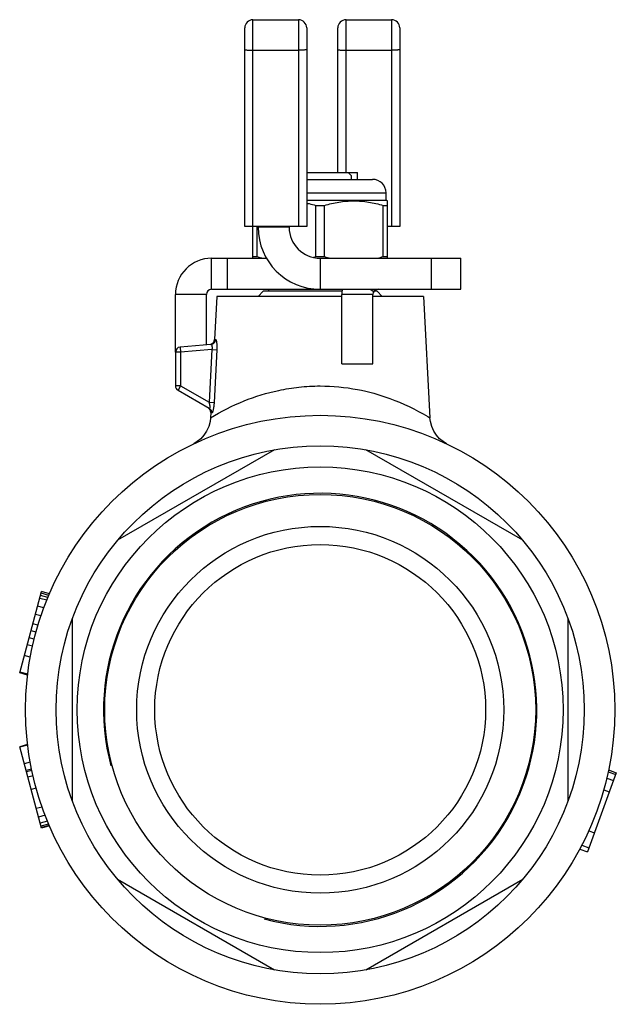
# Model space of a CAD drawing. Units: millimetres. Extents: x 138 to 348, y 73 to 255.
# Drawn here: x 290 to 348, y 160 to 255 of the extents above; entities that cross this region are included whole.
import ezdxf

# ---------------------------------------------------------------- set-up
doc = ezdxf.new("R2010")
doc.units = ezdxf.units.MM
doc.header["$LTSCALE"] = 23.1
doc.layers.get('0').update_dxf_attribs({"linetype": 'CONTINUOUS'})
for name, color, linetype in [('3_ALL_AXES', 7, 'CONTINUOUS'), ('7_ALL_FEATURES', 7, 'CONTINUOUS'), ('ALL_ASSEM_MEMBER', 7, 'CONTINUOUS')]:
    doc.layers.add(name, color=color, linetype=linetype)

# ---------------------------------------------------------------- blocks, each defined once
blk = doc.blocks.new('a3')
at = {"color": 7, "linetype": 'Continuous'}
blk.add_arc((319.249, 188.554), 20.955, 255, 195, dxfattribs=at)
at = {"layer": '3_ALL_AXES', "color": 7, "linetype": 'Continuous'}
for radius in [28.5, 23.5, 16]:
    blk.add_circle((319.249, 188.554), radius, dxfattribs=at)
at = {"layer": '7_ALL_FEATURES', "color": 7, "linetype": 'Continuous'}
for p, q in [((314.839, 213.721), (299.66, 204.957)), ((338.839, 204.957), (323.66, 213.721)), ((295.249, 197.318), (295.249, 179.791)), ((343.249, 179.791), (343.249, 197.318)), ((299.66, 172.152), (314.839, 163.388)), ((323.66, 163.388), (338.839, 172.152))]:
    blk.add_line(p, q, dxfattribs=at)
for radius in [25.55, 20.845, 17.75]:
    blk.add_circle((319.249, 188.554), radius, dxfattribs=at)
at = {"layer": 'ALL_ASSEM_MEMBER', "color": 7, "linetype": 'Continuous'}
for p, q in [((311.949, 235.342), (311.949, 254.542)), ((312.749, 232.254), (312.749, 255.342)), ((312.749, 255.342), (317.149, 255.342)), ((317.149, 255.342), (317.149, 235.342)), ((317.949, 254.542), (317.949, 235.342)), ((320.949, 240.554), (320.949, 254.542)), ((321.749, 240.554), (321.749, 255.342)), ((321.749, 255.342), (326.149, 255.342)), ((326.149, 255.342), (326.149, 235.342)), ((326.949, 254.542), (326.949, 235.342)), ((312.749, 252.395), (317.149, 252.395)), ((321.749, 252.395), (326.149, 252.395)), ((317.949, 240.554), (322.849, 240.554)), ((321.949, 240.554), (322.25, 240.254)), ((322.249, 240.254), (322.249, 239.888)), ((322.849, 239.888), (322.849, 240.554)), ((317.949, 239.888), (324.319, 239.888)), ((317.949, 238.588), (325.619, 238.588)), ((325.619, 237.888), (325.619, 238.588)), ((317.949, 237.888), (325.619, 237.888)), ((318.839, 232.413), (318.839, 237.362)), ((318.839, 237.362), (319.66, 237.362)), ((319.66, 232.413), (319.66, 237.362)), ((325.339, 232.413), (325.339, 237.362)), ((325.339, 237.362), (325.749, 237.362)), ((325.749, 237.813), (325.619, 237.888)), ((325.749, 232.254), (325.749, 237.813)), ((317.949, 235.342), (311.949, 235.342)), ((313.16, 232.413), (313.16, 235.342)), ((313.249, 235.342), (313.249, 235.254)), ((316.249, 235.254), (313.249, 235.254)), ((316.249, 235.342), (316.249, 235.254)), ((326.949, 235.342), (325.749, 235.342)), ((308.749, 229.254), (308.749, 232.254)), ((308.749, 232.254), (314.082, 232.254)), ((310.249, 232.254), (310.249, 229.254)), ((312.749, 232.413), (313.16, 232.413)), ((318.839, 232.413), (319.66, 232.413)), ((319.249, 232.254), (319.249, 229.254)), ((319.249, 232.254), (332.849, 232.254)), ((325.339, 232.413), (325.749, 232.413)), ((330.006, 229.254), (330.006, 232.254)), ((332.849, 229.254), (332.849, 232.254)), ((305.249, 223.159), (305.249, 228.754)), ((308.249, 228.754), (305.249, 228.754)), ((308.249, 223.879), (308.249, 228.754)), ((308.749, 229.254), (332.849, 229.254)), ((313.75, 229.054), (313.25, 228.554)), ((321.378, 229.054), (313.75, 229.054)), ((314.249, 229.254), (314.249, 229.054)), ((321.349, 222.04), (321.349, 228.754)), ((324.349, 228.754), (321.349, 228.754)), ((324.077, 229.254), (324.43, 229.026)), ((324.349, 222.04), (324.349, 228.754)), ((324.749, 229.054), (324.452, 229.054)), ((324.749, 229.054), (325.249, 228.554)), ((309.249, 228.554), (309.031, 224.381)), ((321.349, 228.554), (309.249, 228.554)), ((329.249, 228.554), (324.349, 228.554)), ((329.249, 228.554), (329.865, 216.819)), ((309.031, 224.38), (309.132, 224.389)), ((305.249, 223.159), (305.249, 219.906)), ((305.749, 223.159), (305.249, 223.159)), ((308.681, 223.917), (305.706, 223.657)), ((305.706, 223.657), (305.749, 223.159)), ((308.774, 223.423), (305.749, 223.159)), ((305.749, 223.159), (305.749, 219.906)), ((308.774, 223.423), (308.499, 218.318)), ((308.774, 223.423), (309.26, 223.397)), ((309.26, 223.397), (308.986, 218.292)), ((321.349, 222.04), (324.349, 222.04)), ((305.749, 219.906), (305.249, 219.906)), ((305.749, 219.906), (305.499, 219.473)), ((305.499, 219.473), (308.511, 217.734)), ((305.749, 219.906), (308.499, 218.318)), ((308.499, 218.318), (308.986, 218.292)), ((308.661, 217.325), (308.634, 216.818)), ((308.756, 217.275), (308.661, 217.332)), ((308.634, 216.805), (308.64, 216.808)), ((329.656, 216.931), (329.865, 216.805)), ((290.184, 192.128), (292.291, 199.992)), ((292.796, 199.159), (292.117, 199.341)), ((292.909, 199.436), (292.194, 199.628)), ((292.991, 199.633), (292.248, 199.832)), ((293.057, 199.787), (292.291, 199.992)), ((292.513, 198.424), (291.914, 198.584)), ((292.24, 197.65), (291.702, 197.794)), ((291.95, 196.74), (291.455, 196.873)), ((291.582, 195.392), (291.094, 195.523)), ((291.761, 196.081), (291.278, 196.211)), ((291.421, 194.704), (290.911, 194.841)), ((291.207, 193.641), (290.631, 193.796)), ((290.949, 191.923), (290.184, 192.128)), ((290.953, 191.953), (290.192, 192.157)), ((290.958, 191.994), (290.202, 192.196)), ((290.949, 185.186), (290.184, 184.981)), ((292.291, 177.116), (290.184, 184.981)), ((290.955, 185.135), (290.197, 184.932)), ((291.204, 183.487), (290.626, 183.332)), ((291.334, 182.812), (290.803, 182.67)), ((291.358, 182.695), (290.834, 182.555)), ((291.473, 182.175), (290.972, 182.041)), ((347.893, 182.461), (345.108, 174.81)), ((347.111, 182.557), (347.832, 182.294)), ((347.148, 182.732), (347.893, 182.461)), ((346.974, 181.952), (347.622, 181.717)), ((291.773, 180.984), (291.29, 180.855)), ((346.675, 180.802), (347.217, 180.605)), ((292.347, 179.145), (291.788, 178.995)), ((292.641, 178.346), (292.007, 178.176)), ((292.867, 177.775), (292.165, 177.587)), ((292.982, 177.496), (292.243, 177.298)), ((293.039, 177.361), (292.28, 177.158)), ((293.057, 177.321), (292.291, 177.116)), ((345.237, 176.855), (345.78, 176.657)), ((344.562, 175.458), (345.252, 175.206)), ((344.364, 175.081), (345.108, 174.81))]:
    blk.add_line(p, q, dxfattribs=at)
for points in [[(308.634, 216.805), (308.594, 216.449), (308.465, 215.958), (308.265, 215.513), (308.005, 215.119), (307.698, 214.781), (307.366, 214.51), (307.034, 214.306)], [(331.465, 214.306), (331.133, 214.509), (330.801, 214.781), (330.494, 215.118), (330.234, 215.512), (330.034, 215.958), (329.905, 216.449), (329.865, 216.805)]]:
    blk.add_lwpolyline(points, dxfattribs=at)
for centre, radius, start, end in [((312.749, 254.542), 0.8, 90, 180), ((317.149, 254.542), 0.8, 0, 90), ((321.749, 254.542), 0.8, 90, 180), ((326.149, 254.542), 0.8, 0, 90), ((324.319, 238.588), 1.3, 0, 90), ((319.249, 235.254), 6, 180, 270), ((319.249, 235.254), 3, 180, 270), ((308.749, 228.754), 3.5, 90, 180), ((316.79, 244.488), 12.609, 253.27021, 256.0579), ((315.103, 244.849), 12.985, 285.43674, 286.71947), ((323.29, 244.488), 12.609, 253.27021, 256.0579), ((321.709, 244.484), 12.605, 284.40062, 286.73729), ((308.749, 228.754), 0.5, 90, 180), ((324.849, 228.754), 3.5, 171.7491, 180), ((324.849, 228.754), 0.5, 90, 180), ((308.531, 224.406), 0.5, 287.06301, 357), ((305.749, 223.159), 0.5, 95, 180), ((305.749, 219.906), 0.5, 180, 240), ((308.162, 217.358), 0.5, 357, 59.99994)]:
    blk.add_arc(centre, radius, start, end, dxfattribs=at)
for points, knots in [([(311.949, 252.437), (311.949, 252.435), (311.956, 252.431), (311.967, 252.428), (311.986, 252.424), (312.013, 252.421), (312.046, 252.417), (312.104, 252.412), (312.191, 252.407), (312.311, 252.402), (312.447, 252.398), (312.595, 252.396), (312.697, 252.395), (312.749, 252.395)], [0, 0, 0, 0, 0.007004, 0.022197, 0.046434, 0.079694, 0.121694, 0.172093, 0.296098, 0.44705, 0.619124, 0.805918, 1, 1, 1, 1]), ([(317.949, 252.437), (317.949, 252.435), (317.943, 252.431), (317.932, 252.428), (317.913, 252.424), (317.886, 252.421), (317.853, 252.417), (317.795, 252.412), (317.708, 252.407), (317.588, 252.402), (317.452, 252.398), (317.304, 252.396), (317.201, 252.395), (317.149, 252.395)], [0, 0, 0, 0, 0.007004, 0.022197, 0.046434, 0.079694, 0.121694, 0.172093, 0.296098, 0.44705, 0.619124, 0.805918, 1, 1, 1, 1]), ([(320.949, 252.437), (320.949, 252.435), (320.956, 252.431), (320.967, 252.428), (320.986, 252.424), (321.013, 252.421), (321.046, 252.417), (321.104, 252.412), (321.191, 252.407), (321.311, 252.402), (321.447, 252.398), (321.595, 252.396), (321.697, 252.395), (321.749, 252.395)], [0, 0, 0, 0, 0.007004, 0.022197, 0.046434, 0.079694, 0.121694, 0.172093, 0.296098, 0.44705, 0.619124, 0.805918, 1, 1, 1, 1]), ([(326.949, 252.437), (326.949, 252.435), (326.943, 252.431), (326.932, 252.428), (326.913, 252.424), (326.886, 252.421), (326.853, 252.417), (326.795, 252.412), (326.708, 252.407), (326.588, 252.402), (326.452, 252.398), (326.304, 252.396), (326.201, 252.395), (326.149, 252.395)], [0, 0, 0, 0, 0.007004, 0.022197, 0.046434, 0.079694, 0.121694, 0.172093, 0.296098, 0.44705, 0.619124, 0.805918, 1, 1, 1, 1]), ([(317.95, 237.594), (318.025, 237.577), (318.323, 237.509), (318.619, 237.428), (318.839, 237.362)], [0, 0, 0, 0, 0.249588, 1, 1, 1, 1]), ([(319.66, 237.362), (320.122, 237.501), (320.826, 237.672), (321.78, 237.792), (322.499, 237.823), (323.219, 237.792), (324.173, 237.672), (324.877, 237.501), (325.339, 237.362)], [0, 0, 0, 0, 0.250641, 0.375427, 0.5, 0.624573, 0.749359, 1, 1, 1, 1]), ([(308.681, 223.917), (308.739, 223.922), (308.856, 223.954), (309.002, 224.06), (309.101, 224.212), (309.129, 224.33), (309.132, 224.389)], [0, 0, 0, 0, 0.248728, 0.498466, 0.749084, 1, 1, 1, 1]), ([(309.132, 224.389), (309.143, 224.39), (309.16, 224.373), (309.175, 224.346), (309.195, 224.296), (309.217, 224.212), (309.249, 224.032), (309.269, 223.756), (309.266, 223.522), (309.26, 223.397)], [0, 0, 0, 0, 0.032072, 0.058877, 0.093991, 0.188633, 0.3132, 0.631117, 1, 1, 1, 1]), ([(308.681, 223.917), (308.688, 223.918), (308.711, 223.913), (308.741, 223.88), (308.755, 223.848), (308.762, 223.829)], [0, 0, 0, 0, 0.175194, 0.512581, 1, 1, 1, 1]), ([(308.762, 223.829), (308.783, 223.773), (308.801, 223.635), (308.788, 223.498), (308.774, 223.423)], [0, 0, 0, 0, 0.438911, 1, 1, 1, 1]), ([(308.64, 216.808), (309.675, 217.439), (311.809, 218.522), (314.731, 219.424), (317.217, 219.824), (318.564, 219.897), (319.249, 219.897)], [0, 0, 0, 0, 0.325254, 0.638865, 0.816159, 1, 1, 1, 1]), ([(319.249, 219.897), (320.458, 219.897), (322.755, 219.677), (326.279, 218.691), (328.49, 217.625), (329.656, 216.931)], [0, 0, 0, 0, 0.331585, 0.627968, 1, 1, 1, 1]), ([(308.499, 218.318), (308.509, 218.282), (308.527, 218.211), (308.549, 218.105), (308.565, 218.002), (308.572, 217.908), (308.571, 217.829), (308.563, 217.774), (308.55, 217.744), (308.539, 217.732), (308.524, 217.728), (308.515, 217.731), (308.511, 217.734)], [0, 0, 0, 0, 0.176669, 0.350818, 0.518013, 0.671772, 0.802231, 0.898401, 0.931761, 0.956558, 0.977114, 1, 1, 1, 1]), ([(308.986, 218.292), (308.982, 218.226), (308.973, 218.096), (308.952, 217.906), (308.925, 217.728), (308.894, 217.571), (308.864, 217.456), (308.838, 217.38), (308.821, 217.337), (308.804, 217.305), (308.788, 217.283), (308.771, 217.271), (308.76, 217.272), (308.756, 217.275)], [0, 0, 0, 0, 0.185031, 0.36555, 0.535499, 0.688191, 0.815899, 0.86808, 0.911405, 0.945471, 0.970266, 0.986966, 1, 1, 1, 1]), ([(308.511, 217.734), (308.589, 217.689), (308.722, 217.552), (308.761, 217.365), (308.756, 217.275)], [0, 0, 0, 0, 0.498639, 1, 1, 1, 1])]:
    blk.add_open_spline(points, degree=3, knots=knots, dxfattribs=at)

msp = doc.modelspace()

# ---------------------------------------------------------------- block references
msp.add_blockref('a3', (0, 0))

doc.saveas('drawing.dxf')
